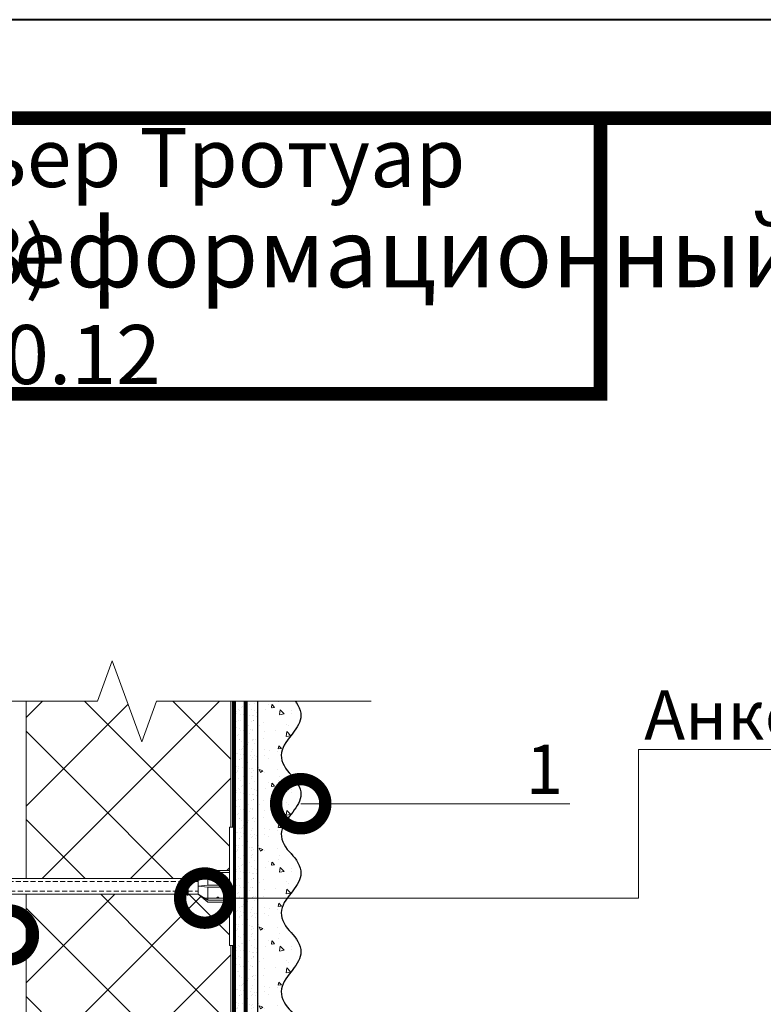
# Model space of a CAD drawing. Units: millimetres. Extents: x -95109 to 67324, y -29417 to 3415.
# Drawn here: x 29706 to 30083, y -10210 to -9710 of the extents above; entities that cross this region are included whole.
import ezdxf
from ezdxf import colors
from ezdxf.entities.mleader import LeaderData, LeaderLine
from ezdxf.enums import TextEntityAlignment as Align
from ezdxf.math import Vec2, Vec3

# ---------------------------------------------------------------- set-up
doc = ezdxf.new("R2010")
doc.units = ezdxf.units.MM
for name, pattern in [('ACAD_ISO03W100', [30, 12, -18]), ('HIDDEN', [0.375, 0.25, -0.125]), ('Штриховая', [6, 2, -2, 2])]:
    doc.linetypes.add(name, pattern=pattern)
doc.layers.get('0').update_dxf_attribs({"lineweight": 30})
for name, color, linetype, lineweight in [('FP-XX-МАРКИ ПОМЕЩЕНИЙ', 250, 'Continuous', 25), ('TN-ГРУНТОВКА', 6, 'Continuous', 15), ('TN-КРЕПЕЖ', 7, 'Continuous', 15), ('TN-УТЕПЛИТЕЛЬ XPS', 252, 'Continuous', 15), ('TN-Штрих Штукатурка', 7, 'Continuous', 15), ('TN-Штукатурка', 7, 'Continuous', 25), ('ТН-Крепеж', 7, 'Continuous', 15)]:
    doc.layers.add(name, color=color, linetype=linetype, lineweight=lineweight)
for name, color, linetype, lineweight, true_color in [('TN-АННОТАЦИИ', 7, 'Continuous', 20, 0x000000), ('TN-АННОТАЦИИ @ 10', 7, 'Continuous', 20, 0x000000), ('TN-АННТОТАЦИИ', 7, 'Continuous', 20, 0x000000), ('TN-ТАБЛИЦЫ', 7, 'Continuous', 40, 0x000000)]:
    doc.layers.add(name, color=color, linetype=linetype, lineweight=lineweight, true_color=true_color)
doc.layers.add('Стеклосетка', color=7, linetype='ACAD_ISO03W100')
doc.styles.add('TN-Текст', font='isocpeur.ttf')
doc.styles.add('TN-Текст-Аннотативный', font='isocpeur.ttf')
doc.styles.add('ПТС-Текст-Аннотативный', font='isocpeur.ttf')

# ---------------------------------------------------------------- blocks, each defined once
blk = doc.blocks.new('*U263')
at = {"lineweight": 0}
blk.add_wipeout([(66.8154627743092, -844.6493642194146), (-889.6959385806827, -844.6493642195701), (-964.6959385806396, -638.5885577602876), (-1114.6959385806385, -1050.7101706765234), (-1189.695938580639, -844.6493642195701), (-1929.3910680314605, -844.6493642207379), (-2004.391068031461, -638.5885577614563), (-2154.391068031421, -1050.710170677692), (-2229.391068031461, -844.6493642207379), (-3439.5850882329914, -844.649364219581), (-3439.5850882324103, -1.6370904631912708e-11), (-2229.391068031845, -9.094947017729282e-12), (-2154.3910680314775, -206.06080645804377), (-2004.3910680314214, 206.06080645810835), (-1929.3910680318097, -9.094947017729282e-12), (-1189.6959385806829, -4.547473508864641e-12), (-1114.6959385806208, -206.06080645704878), (-964.6959385806828, 206.0608064592766), (-889.6959385806384, -4.547473508864641e-12), (66.81546277430967, 9.094947017729282e-13)], dxfattribs=at).dxf.layer = 'FP-XX-МАРКИ ПОМЕЩЕНИЙ'
at = {"linetype": 'Continuous'}
blk.add_lwpolyline([(-3319.087006612098, -1.499337664907704e-11), (-2229.391068031843, -9.995443834029885e-12), (-2229.391068031419, -1.174148662103378e-09), (-2154.391068031437, -206.0608064580455), (-2004.39106803142, 206.0608064581074), (-1929.391068031419, -1.174152094816613e-09), (-1929.391068031843, -9.998876547265351e-12), (-1189.695938580683, -4.996788577301975e-12), (-1114.695938580663, -206.0608064570492), (-964.6959385806823, 206.0608064592766), (-889.6959385806825, -5.000221290537828e-12), (200.0000000000001, -2.288475490443975e-15)], dxfattribs=at)
blk = doc.blocks.new('*U9')
blk.add_lwpolyline([(0, 0), (210, 0), (210, 297), (0, 297)], close=True)
at = {"const_width": 0.7}
blk.add_lwpolyline([(20, 5), (205, 5), (205, 292), (19.99999999999997, 292)], close=True, dxfattribs=at)
at = {"color": 0, "style": 'TN-Текст', "flags": 8}
for tag, p, height in [('ФОРМА6_001', (131.775, 11.275), 3.5), ('ФОРМАТ', (187, 1.5), 2.5)]:
    blk.add_attdef(tag, p, '', height=height, dxfattribs=at)
blk.add_attdef('ЛИСТ__', text='', height=2.5, dxfattribs=at).set_placement((200, 9.499999999999954), align=Align.MIDDLE_CENTER)
blk = doc.blocks.new('*U226')
at = {"layer": 'TN-Штрих Штукатурка', "ltscale": 100}
h = blk.add_hatch(dxfattribs=at)
h.set_pattern_fill('AR-SAND', color=256, scale=0.1, angle=180, style=0)
h.set_pattern_definition([(217.5, (852.9999999999775, 58678.9397012332), (0.1600031295984064, -4.894132373293424), [0, -3.860800000000001, 0, -4.318000000000001, 0, -4.1275]), (187.5, (852.9999999999775, 58678.9397012332), (-4.495232831380023, -7.168251005683545), [0, -2.082799999999998, 0, -3.479799999999998, 0, -1.333499999999999]), (147.5, (856.1241999999831, 58678.9397012332), (-7.90992370241458, -0.01437184678545994), [0, -1.269999999999999, 0, -4.571999999999996, 0, -5.968999999999996]), (137.5, (856.1241999999831, 58678.9397012332), (-7.635564524722971, -2.229293232572165), [0, -0.635, 0, -2.9972, 0, -3.429])])
h.paths.add_polyline_path([(-6.3948846218409e-14, 160), (11.99999999999994, 160), (11.99999999999992, 199.9999999999927), (-8.171241461240828e-14, 199.9999999999927)])
h = blk.add_hatch(dxfattribs=at)
h.set_pattern_fill('AR-CONC', color=256, scale=0.1, angle=180, style=0)
h.set_pattern_definition([(230.0000000000001, (-6.3948846218409e-14, 160), (-18.2184668996004, 1.593908553890302), [1.905, -20.955]), (175, (-6.3948846218409e-14, 160), (3.524342142496941, -19.10568452390352), [1.524, -16.764058417]), (280.4514447, (-1.518200700000064, 160.13282535), (-14.69412470903532, -17.51177519121952), [1.61900088, -17.80902446]), (226.1842, (-6.200393331935411e-14, 154.92), (-27.107904089213, 4.204232793272705), [2.857499999999999, -31.43249999999999]), (276.6355576100001, (-2.258990000000062, 155.27035), (-23.74041340515029, -24.74261245977216), [2.428502314, -26.713560816]), (171.18415117, (-6.200393331935411e-14, 154.92), (-23.74041340649769, -24.74261245855328), [2.285996707, -25.145973192]), (201, (-2.540000000000063, 156.19), (-15.16143912691325, 10.22651981870876), [1.905, -20.955]), (146.0000000000001, (-2.540000000000063, 156.19), (-6.1802028347647, -18.41879661223193), [1.524, -16.764]), (251.451445, (-3.803453260000063, 157.04220999), (-21.34164192787161, -8.192276888590532), [1.61900088, -17.80899376]), (217.5, (-6.3948846218409e-14, 160), (-0.3088603250591784, -8.455503887315311), [0, -16.5608, 0, -17.018, 0, -16.8275]), (187.5, (-6.3948846218409e-14, 160), (-6.681966251030572, -10.01805748181195), [0, -9.702799999999998, 0, -16.1798, 0, -6.4135]), (147.5, (5.664199999999936, 160), (-13.55905951668714, 0.5728743992673392), [0, -6.35, 0, -19.812, 0, -26.289]), (137.5, (8.204199999999936, 160), (-14.8129181386018, -2.542649103333309), [0, -8.254999999999999, 0, -13.1572, 0, -18.669])])
edge = h.paths.add_edge_path()
edge.add_line((11.99999999999992, 200), (11.99999999999994, 160))
edge.add_line((11.99999999999994, 160), (33.91626297328046, 160))
edge.add_spline(control_points=[(33.91626297328046, 160), (33.46087830081676, 163.1248807340905), (28.74975791948287, 169.2658954669591), (21.55795630720317, 178.6405146831743), (26.36476861652014, 186.3044698496521), (28.99999999999992, 188.9397012331319), (31.63523138347357, 191.5749326166055), (34.28108439063189, 195.7934661309244), (33.9673544401134, 199.6494068640495), (33.91626297328036, 200)], knot_values=[0, 0, 0, 0, 10.05250795184849, 21.23284783932141, 32.41318772684639, 32.41318772684639, 32.41318772684639, 43.59352761434533, 44.72135954999594, 44.72135954999594, 44.72135954999594, 44.72135954999594], degree=3, periodic=0)
edge.add_line((33.91626297328036, 200), (11.99999999999991, 200))
h = blk.add_hatch(dxfattribs=at)
h.set_pattern_fill('AR-SAND', color=256, scale=0.1, angle=180, style=0)
h.set_pattern_definition([(217.5, (852.9999999999776, 58638.9397012332), (0.1600031295984064, -4.894132373293424), [0, -3.860800000000001, 0, -4.318000000000001, 0, -4.1275]), (187.5, (852.9999999999776, 58638.9397012332), (-4.495232831380023, -7.168251005683545), [0, -2.082799999999998, 0, -3.479799999999998, 0, -1.333499999999999]), (147.5, (856.1241999999833, 58638.9397012332), (-7.90992370241458, -0.01437184678545994), [0, -1.269999999999999, 0, -4.571999999999996, 0, -5.968999999999996]), (137.5, (856.1241999999833, 58638.9397012332), (-7.635564524722971, -2.229293232572165), [0, -0.635, 0, -2.9972, 0, -3.429])])
h.paths.add_polyline_path([(-4.61852778244065e-14, 120), (11.99999999999995, 120), (11.99999999999994, 159.9999999999927), (-6.394884621840577e-14, 159.9999999999927)])
h = blk.add_hatch(dxfattribs=at)
h.set_pattern_fill('AR-CONC', color=256, scale=0.1, angle=180, style=0)
h.set_pattern_definition([(230.0000000000001, (-4.61852778244065e-14, 120), (-18.2184668996004, 1.593908553890302), [1.905, -20.955]), (175, (-4.61852778244065e-14, 120), (3.524342142496941, -19.10568452390352), [1.524, -16.764058417]), (280.4514447, (-1.518200700000046, 120.13282535), (-14.69412470903532, -17.51177519121952), [1.61900088, -17.80902446]), (226.1842, (-4.424036492535161e-14, 114.92), (-27.107904089213, 4.204232793272705), [2.857499999999999, -31.43249999999999]), (276.6355576100001, (-2.258990000000045, 115.27035), (-23.74041340515029, -24.74261245977216), [2.428502314, -26.713560816]), (171.18415117, (-4.424036492535161e-14, 114.92), (-23.74041340649769, -24.74261245855328), [2.285996707, -25.145973192]), (201, (-2.540000000000045, 116.19), (-15.16143912691325, 10.22651981870876), [1.905, -20.955]), (146.0000000000001, (-2.540000000000045, 116.19), (-6.1802028347647, -18.41879661223193), [1.524, -16.764]), (251.451445, (-3.803453260000045, 117.04220999), (-21.34164192787161, -8.192276888590532), [1.61900088, -17.80899376]), (217.5, (-4.61852778244065e-14, 120), (-0.3088603250591784, -8.455503887315311), [0, -16.5608, 0, -17.018, 0, -16.8275]), (187.5, (-4.61852778244065e-14, 120), (-6.681966251030572, -10.01805748181195), [0, -9.702799999999998, 0, -16.1798, 0, -6.4135]), (147.5, (5.664199999999954, 120), (-13.55905951668714, 0.5728743992673392), [0, -6.35, 0, -19.812, 0, -26.289]), (137.5, (8.204199999999954, 120), (-14.8129181386018, -2.542649103333309), [0, -8.254999999999999, 0, -13.1572, 0, -18.669])])
edge = h.paths.add_edge_path()
edge.add_line((11.99999999999994, 160), (11.99999999999995, 120))
edge.add_line((11.99999999999995, 120), (33.91626297328048, 120))
edge.add_spline(control_points=[(33.91626297328048, 120), (33.46087830081678, 123.1248807340905), (28.74975791948289, 129.2658954669591), (21.55795630720318, 138.6405146831743), (26.36476861652016, 146.3044698496521), (28.99999999999994, 148.9397012331319), (31.63523138347359, 151.5749326166055), (34.28108439063191, 155.7934661309244), (33.96735444011343, 159.6494068640495), (33.91626297328038, 160)], knot_values=[0, 0, 0, 0, 10.05250795184849, 21.23284783932141, 32.41318772684639, 32.41318772684639, 32.41318772684639, 43.59352761434533, 44.72135954999594, 44.72135954999594, 44.72135954999594, 44.72135954999594], degree=3, periodic=0)
edge.add_line((33.91626297328038, 160), (11.99999999999994, 160))
h = blk.add_hatch(dxfattribs=at)
h.set_pattern_fill('AR-SAND', color=256, scale=0.1, angle=180, style=0)
h.set_pattern_definition([(217.5, (852.9999999999776, 58598.9397012332), (0.1600031295984064, -4.894132373293424), [0, -3.860800000000001, 0, -4.318000000000001, 0, -4.1275]), (187.5, (852.9999999999776, 58598.9397012332), (-4.495232831380023, -7.168251005683545), [0, -2.082799999999998, 0, -3.479799999999998, 0, -1.333499999999999]), (147.5, (856.1241999999833, 58598.9397012332), (-7.90992370241458, -0.01437184678545994), [0, -1.269999999999999, 0, -4.571999999999996, 0, -5.968999999999996]), (137.5, (856.1241999999833, 58598.9397012332), (-7.635564524722971, -2.229293232572165), [0, -0.635, 0, -2.9972, 0, -3.429])])
h.paths.add_polyline_path([(-2.8421709430404e-14, 79.99999999999997), (11.99999999999997, 79.99999999999999), (11.99999999999995, 119.9999999999927), (-4.618527782440327e-14, 119.9999999999927)])
h = blk.add_hatch(dxfattribs=at)
h.set_pattern_fill('AR-CONC', color=256, scale=0.1, angle=180, style=0)
h.set_pattern_definition([(230.0000000000001, (-2.8421709430404e-14, 79.99999999999997), (-18.2184668996004, 1.593908553890302), [1.905, -20.955]), (175, (-2.8421709430404e-14, 79.99999999999997), (3.524342142496941, -19.10568452390352), [1.524, -16.764058417]), (280.4514447, (-1.518200700000029, 80.13282534999998), (-14.69412470903532, -17.51177519121952), [1.61900088, -17.80902446]), (226.1842, (-2.647679653134911e-14, 74.91999999999997), (-27.107904089213, 4.204232793272705), [2.857499999999999, -31.43249999999999]), (276.6355576100001, (-2.258990000000027, 75.27034999999998), (-23.74041340515029, -24.74261245977216), [2.428502314, -26.713560816]), (171.18415117, (-2.647679653134911e-14, 74.91999999999997), (-23.74041340649769, -24.74261245855328), [2.285996707, -25.145973192]), (201, (-2.540000000000027, 76.18999999999998), (-15.16143912691325, 10.22651981870876), [1.905, -20.955]), (146.0000000000001, (-2.540000000000027, 76.18999999999998), (-6.1802028347647, -18.41879661223193), [1.524, -16.764]), (251.451445, (-3.803453260000027, 77.04220998999998), (-21.34164192787161, -8.192276888590532), [1.61900088, -17.80899376]), (217.5, (-2.8421709430404e-14, 79.99999999999997), (-0.3088603250591784, -8.455503887315311), [0, -16.5608, 0, -17.018, 0, -16.8275]), (187.5, (-2.8421709430404e-14, 79.99999999999997), (-6.681966251030572, -10.01805748181195), [0, -9.702799999999998, 0, -16.1798, 0, -6.4135]), (147.5, (5.664199999999972, 79.99999999999999), (-13.55905951668714, 0.5728743992673392), [0, -6.35, 0, -19.812, 0, -26.289]), (137.5, (8.204199999999972, 79.99999999999999), (-14.8129181386018, -2.542649103333309), [0, -8.254999999999999, 0, -13.1572, 0, -18.669])])
edge = h.paths.add_edge_path()
edge.add_line((11.99999999999995, 120), (11.99999999999997, 79.99999999999999))
edge.add_line((11.99999999999997, 79.99999999999999), (33.9162629732805, 80))
edge.add_spline(control_points=[(33.9162629732805, 80), (33.46087830081679, 83.12488073409052), (28.74975791948291, 89.26589546695908), (21.5579563072032, 98.64051468317435), (26.36476861652018, 106.3044698496521), (28.99999999999996, 108.9397012331319), (31.63523138347361, 111.5749326166056), (34.28108439063192, 115.7934661309244), (33.96735444011344, 119.6494068640495), (33.9162629732804, 120)], knot_values=[0, 0, 0, 0, 10.05250795184849, 21.23284783932141, 32.41318772684639, 32.41318772684639, 32.41318772684639, 43.59352761434533, 44.72135954999594, 44.72135954999594, 44.72135954999594, 44.72135954999594], degree=3, periodic=0)
edge.add_line((33.9162629732804, 120), (11.99999999999995, 120))
h = blk.add_hatch(dxfattribs=at)
h.set_pattern_fill('AR-SAND', color=256, scale=0.1, angle=180, style=0)
h.set_pattern_definition([(217.5, (852.9999999999776, 58558.9397012332), (0.1600031295984064, -4.894132373293424), [0, -3.860800000000001, 0, -4.318000000000001, 0, -4.1275]), (187.5, (852.9999999999776, 58558.9397012332), (-4.495232831380023, -7.168251005683545), [0, -2.082799999999998, 0, -3.479799999999998, 0, -1.333499999999999]), (147.5, (856.1241999999833, 58558.9397012332), (-7.90992370241458, -0.01437184678545994), [0, -1.269999999999999, 0, -4.571999999999996, 0, -5.968999999999996]), (137.5, (856.1241999999833, 58558.9397012332), (-7.635564524722971, -2.229293232572165), [0, -0.635, 0, -2.9972, 0, -3.429])])
h.paths.add_polyline_path([(-1.06581410364015e-14, 39.99999999999999), (11.99999999999999, 39.99999999999999), (11.99999999999997, 79.99999999999272), (-2.842170943040077e-14, 79.99999999999271)])
h = blk.add_hatch(dxfattribs=at)
h.set_pattern_fill('AR-CONC', color=256, scale=0.1, angle=180, style=0)
h.set_pattern_definition([(230.0000000000001, (-1.06581410364015e-14, 39.99999999999999), (-18.2184668996004, 1.593908553890302), [1.905, -20.955]), (175, (-1.06581410364015e-14, 39.99999999999999), (3.524342142496941, -19.10568452390352), [1.524, -16.764058417]), (280.4514447, (-1.518200700000011, 40.13282534999998), (-14.69412470903532, -17.51177519121952), [1.61900088, -17.80902446]), (226.1842, (-8.713228137346606e-15, 34.91999999999999), (-27.107904089213, 4.204232793272705), [2.857499999999999, -31.43249999999999]), (276.6355576100001, (-2.258990000000009, 35.27034999999999), (-23.74041340515029, -24.74261245977216), [2.428502314, -26.713560816]), (171.18415117, (-8.713228137346606e-15, 34.91999999999999), (-23.74041340649769, -24.74261245855328), [2.285996707, -25.145973192]), (201, (-2.540000000000009, 36.18999999999998), (-15.16143912691325, 10.22651981870876), [1.905, -20.955]), (146.0000000000001, (-2.540000000000009, 36.18999999999998), (-6.1802028347647, -18.41879661223193), [1.524, -16.764]), (251.451445, (-3.803453260000009, 37.04220998999998), (-21.34164192787161, -8.192276888590532), [1.61900088, -17.80899376]), (217.5, (-1.06581410364015e-14, 39.99999999999999), (-0.3088603250591784, -8.455503887315311), [0, -16.5608, 0, -17.018, 0, -16.8275]), (187.5, (-1.06581410364015e-14, 39.99999999999999), (-6.681966251030572, -10.01805748181195), [0, -9.702799999999998, 0, -16.1798, 0, -6.4135]), (147.5, (5.664199999999989, 39.99999999999999), (-13.55905951668714, 0.5728743992673392), [0, -6.35, 0, -19.812, 0, -26.289]), (137.5, (8.20419999999999, 39.99999999999999), (-14.8129181386018, -2.542649103333309), [0, -8.254999999999999, 0, -13.1572, 0, -18.669])])
edge = h.paths.add_edge_path()
edge.add_line((11.99999999999997, 80), (11.99999999999999, 40))
edge.add_line((11.99999999999999, 39.99999999999999), (33.91626297328051, 40))
edge.add_spline(control_points=[(33.91626297328052, 40), (33.46087830081682, 43.12488073409054), (28.74975791948293, 49.26589546695908), (21.55795630720322, 58.64051468317436), (26.36476861652019, 66.30446984965215), (28.99999999999998, 68.93970123313193), (31.63523138347363, 71.57493261660557), (34.28108439063195, 75.79346613092444), (33.96735444011346, 79.64940686404948), (33.91626297328042, 80)], knot_values=[0, 0, 0, 0, 10.05250795184849, 21.23284783932141, 32.41318772684639, 32.41318772684639, 32.41318772684639, 43.59352761434533, 44.72135954999594, 44.72135954999594, 44.72135954999594, 44.72135954999594], degree=3, periodic=0)
edge.add_line((33.91626297328042, 80), (11.99999999999997, 80))
h = blk.add_hatch(dxfattribs=at)
h.set_pattern_fill('AR-SAND', color=256, scale=0.1, angle=180, style=0)
h.set_pattern_definition([(217.5, (852.9999999999776, 58518.9397012332), (0.1600031295984064, -4.894132373293424), [0, -3.860800000000001, 0, -4.318000000000001, 0, -4.1275]), (187.5, (852.9999999999776, 58518.9397012332), (-4.495232831380023, -7.168251005683545), [0, -2.082799999999998, 0, -3.479799999999998, 0, -1.333499999999999]), (147.5, (856.1241999999833, 58518.9397012332), (-7.90992370241458, -0.01437184678545994), [0, -1.269999999999999, 0, -4.571999999999996, 0, -5.968999999999996]), (137.5, (856.1241999999833, 58518.9397012332), (-7.635564524722971, -2.229293232572165), [0, -0.635, 0, -2.9972, 0, -3.429])])
h.paths.add_polyline_path([(7.105427357601005e-15, -7.105427357601002e-15), (12.00000000000001, -1.77635683940025e-15), (11.99999999999999, 39.99999999999272), (-1.065814103639827e-14, 39.99999999999272)])
h = blk.add_hatch(dxfattribs=at)
h.set_pattern_fill('AR-CONC', color=256, scale=0.1, angle=180, style=0)
h.set_pattern_definition([(230.0000000000001, (7.105427357601005e-15, -7.105427357601002e-15), (-18.2184668996004, 1.593908553890302), [1.905, -20.955]), (175, (7.105427357601005e-15, -7.105427357601002e-15), (3.524342142496941, -19.10568452390352), [1.524, -16.764058417]), (280.4514447, (-1.518200699999993, 0.1328253499999923), (-14.69412470903532, -17.51177519121952), [1.61900088, -17.80902446]), (226.1842, (9.050340256655896e-15, -5.080000000000007), (-27.107904089213, 4.204232793272705), [2.857499999999999, -31.4325]), (276.6355576100001, (-2.258989999999991, -4.729650000000008), (-23.74041340515029, -24.74261245977216), [2.428502314, -26.713560816]), (171.18415117, (9.050340256655896e-15, -5.080000000000007), (-23.74041340649769, -24.74261245855328), [2.285996707, -25.145973192]), (201, (-2.539999999999992, -3.810000000000009), (-15.16143912691325, 10.22651981870876), [1.905, -20.955]), (146.0000000000001, (-2.539999999999992, -3.810000000000009), (-6.1802028347647, -18.41879661223193), [1.524, -16.764]), (251.451445, (-3.803453259999992, -2.957790010000009), (-21.34164192787161, -8.192276888590532), [1.61900088, -17.80899376]), (217.5, (7.105427357601005e-15, -7.105427357601002e-15), (-0.3088603250591784, -8.455503887315311), [0, -16.5608, 0, -17.018, 0, -16.8275]), (187.5, (7.105427357601005e-15, -7.105427357601002e-15), (-6.681966251030572, -10.01805748181195), [0, -9.702799999999998, 0, -16.1798, 0, -6.4135]), (147.5, (5.664200000000007, -4.936849475154799e-15), (-13.55905951668714, 0.5728743992673392), [0, -6.35, 0, -19.812, 0, -26.289]), (137.5, (8.204200000000007, -3.964393025627354e-15), (-14.8129181386018, -2.542649103333309), [0, -8.255, 0, -13.1572, 0, -18.669])])
edge = h.paths.add_edge_path()
edge.add_line((11.99999999999999, 40), (12.00000000000001, 0))
edge.add_line((12.00000000000001, 1.77635683940025e-15), (33.91626297328053, 1.150913274607058e-14))
edge.add_spline(control_points=[(33.91626297328053, 7.567841008651277e-15), (33.46087830081683, 3.124880734090545), (28.74975791948295, 9.265895466959087), (21.55795630720324, 18.64051468317436), (26.36476861652021, 26.30446984965215), (28.99999999999999, 28.93970123313193), (31.63523138347364, 31.57493261660557), (34.28108439063196, 35.79346613092445), (33.96735444011347, 39.64940686404949), (33.91626297328043, 40.00000000000001)], knot_values=[0, 0, 0, 0, 10.05250795184849, 21.23284783932141, 32.41318772684639, 32.41318772684639, 32.41318772684639, 43.59352761434533, 44.72135954999594, 44.72135954999594, 44.72135954999594, 44.72135954999594], degree=3, periodic=0)
edge.add_line((33.91626297328043, 40.00000000000001), (11.99999999999999, 40))
at = {"layer": 'TN-Штукатурка', "ltscale": 100}
for points in [[(-8.171241461241151e-14, 200), (-6.3948846218409e-14, 160)], [(11.99999999999994, 160), (11.99999999999992, 200)], [(-6.3948846218409e-14, 160), (-4.61852778244065e-14, 120)], [(11.99999999999995, 120), (11.99999999999994, 160)], [(-4.61852778244065e-14, 120), (-2.8421709430404e-14, 79.99999999999997)], [(11.99999999999997, 79.99999999999999), (11.99999999999995, 120)], [(-2.8421709430404e-14, 79.99999999999999), (-1.06581410364015e-14, 39.99999999999999)], [(11.99999999999999, 39.99999999999999), (11.99999999999997, 80)], [(-1.06581410364015e-14, 39.99999999999999), (7.105427357601005e-15, -7.105427357601002e-15)], [(12.00000000000001, -1.77635683940025e-15), (11.99999999999999, 40)], [(33.91626297327458, 1.506184642486844e-14), (7.105427357601002e-15, 0)]]:
    blk.add_lwpolyline(points, dxfattribs=at)
for points in [[(33.91626297328046, 160), (33.46087830081676, 163.1248807340905), (28.74975791948287, 169.2658954669591), (21.55795630720317, 178.6405146831743), (26.36476861652014, 186.3044698496521), (28.99999999999992, 188.9397012331319), (31.63523138347357, 191.5749326166055), (34.28108439063189, 195.7934661309244), (33.9673544401134, 199.6494068640495), (33.91626297328036, 200)], [(33.91626297328048, 120), (33.46087830081678, 123.1248807340905), (28.74975791948289, 129.2658954669591), (21.55795630720318, 138.6405146831743), (26.36476861652016, 146.3044698496521), (28.99999999999994, 148.9397012331319), (31.63523138347359, 151.5749326166055), (34.28108439063191, 155.7934661309244), (33.96735444011343, 159.6494068640495), (33.91626297328038, 160)], [(33.9162629732805, 80), (33.46087830081679, 83.12488073409052), (28.74975791948291, 89.26589546695908), (21.5579563072032, 98.64051468317435), (26.36476861652018, 106.3044698496521), (28.99999999999996, 108.9397012331319), (31.63523138347361, 111.5749326166056), (34.28108439063192, 115.7934661309244), (33.96735444011344, 119.6494068640495), (33.9162629732804, 120)], [(33.91626297328052, 40), (33.46087830081682, 43.12488073409054), (28.74975791948293, 49.26589546695908), (21.55795630720322, 58.64051468317436), (26.36476861652019, 66.30446984965215), (28.99999999999998, 68.93970123313193), (31.63523138347363, 71.57493261660557), (34.28108439063195, 75.79346613092444), (33.96735444011346, 79.64940686404948), (33.91626297328042, 80)], [(33.91626297328053, 7.567841008651277e-15), (33.46087830081683, 3.124880734090545), (28.74975791948295, 9.265895466959087), (21.55795630720324, 18.64051468317436), (26.36476861652021, 26.30446984965215), (28.99999999999999, 28.93970123313193), (31.63523138347364, 31.57493261660557), (34.28108439063196, 35.79346613092445), (33.96735444011347, 39.64940686404949), (33.91626297328043, 40.00000000000001)]]:
    blk.add_open_spline(points, degree=3, knots=[0, 0, 0, 0, 10.05250795184849, 21.23284783932141, 32.41318772684639, 32.41318772684639, 32.41318772684639, 43.59352761434533, 44.72135954999594, 44.72135954999594, 44.72135954999594, 44.72135954999594], dxfattribs=at)
blk = doc.blocks.new('Фасадный держатель_низ')
at = {"layer": 'ТН-Крепеж', "ltscale": 100}
for points in [[(-17.600000000004, -1.600000000002183), (-17.600000000004, -0.4000000000014552), (-11.20000000000255, -0.4000000000014552, -1), (-9.600000000002183, -0.4000000000014552), (-2.247213595499943, -0.4000000000050932, 0.9999999999982209), (-2.247213595498124, 0.3999999999978172), (-9.40000000000191, 0.3999999999941792, 0.8104418365837393), (-11.40000000000191, 0.3999999999978172), (-17.600000000004, 0.3999999999978172), (-17.600000000004, 1.599999999998545), (-19.20000000000437, 1.399999999997817), (-19.20000000000437, 0.5999999999985448), (-19.00000000000455, 0.3999999999978172), (-19.00000000000455, -0.4000000000014552), (-19.20000000000437, -0.6000000000021828), (-19.20000000000437, -1.400000000001455), (-17.600000000004, -1.600000000002183)], [(-2.247213595500853, -0.4000000000087311, 2.618033988731078), (-2.247213595501307, 0.4000000000014552, 2.23606797751488)]]:
    blk.add_lwpolyline(points, format="xyb", dxfattribs=at)
for points in [[(-18.00000000000409, 0.5999999999985448), (-18.600000000004, 0.5999999999985448), (-18.600000000004, 0.3999999999978172), (-19.00000000000455, 0.3999999999978172)], [(-17.600000000004, 0.7999999999956344), (-18.00000000000409, 0.7999999999956344), (-18.00000000000455, -0.8000000000029104), (-17.600000000004, -0.8000000000029104)], [(-15.60000000000355, 0.3999999999978172), (-15.60000000000355, 1.799999999995634), (-16.80000000000382, 1.799999999995634), (-17.600000000004, 1.599999999998545)], [(-13.60000000000309, 0.3999999999978172), (-13.60000000000309, 1.799999999995634), (-14.80000000000337, 1.799999999995634), (-15.60000000000355, 1.599999999998545)], [(-11.60000000000264, 0.3999999999978172), (-11.60000000000264, 1.799999999995634), (-12.80000000000291, 1.799999999995634), (-13.60000000000309, 1.599999999998545)], [(-9.600000000002638, 0.8245345387986163), (-9.600000000002638, 1.799999999995634), (-10.80000000000291, 1.799999999995634), (-11.60000000000309, 1.599999999998545)], [(-7.600000000001728, 0.3999999999941792), (-7.600000000001728, 1.799999999991996), (-8.800000000002001, 1.799999999991996), (-9.600000000002183, 1.599999999994907)], [(-5.600000000001273, 0.3999999999978172), (-5.600000000001273, 1.799999999995634), (-6.800000000001546, 1.799999999995634), (-7.600000000001728, 1.599999999998545)], [(-2.600000000000364, 1.708333333328483), (-4.800000000001091, 1.799999999995634), (-5.600000000001273, 1.599999999998545)], [(-2.400000000000546, 0.3999999999978172), (-2.400000000000546, 1.799999999995634), (-2.600000000000364, 1.799999999995634), (-2.600000000000364, 0.3999999999978172)], [(-2.199999999999818, 1.691666666662059), (-2.400000000000546, 1.69999999999709)], [(-2, 0.5656854249500611), (-2, 1.799999999995634), (-2.199999999999818, 1.799999999995634), (-2.199999999999818, 0.4472135955002159)], [(-1.800000000000182, 1.674999999995634), (-2.000000000000455, 1.683333333330665)], [(-1.600000000000364, 0.5656854249500611), (-1.600000000000364, 1.799999999995634), (-1.800000000000182, 1.799999999995634), (-1.800000000000182, 0.5999999999985448)], [(-1.400000000000546, 1.658333333332848), (-1.600000000000364, 1.666666666664241)], [(-1.399999999999636, -0.4472135955074918), (-1.399999999999636, -1.80000000000291), (-1.199999999999818, -1.80000000000291), (-1.199999999999818, 1.799999999995634), (-1.399999999999636, 1.799999999995634), (-1.399999999999636, 0.4472135955002159)], [(-1, 1.641666666662786), (-1.200000000000273, 1.649999999997817)], [(-0.8000000000001819, -1.633333333338669), (0, -1.600000000002183), (0, 1.599999999998545), (-0.8000000000001819, 1.633333333331393)], [(-18.00000000000455, -0.6000000000021828), (-18.600000000004, -0.6000000000021828), (-18.600000000004, -0.4000000000014552), (-19.00000000000455, -0.4000000000014552)], [(-15.60000000000355, -0.3999999999978172), (-15.60000000000355, -1.799999999995634), (-16.80000000000382, -1.799999999995634), (-17.600000000004, -1.599999999998545)], [(-13.60000000000309, -0.3999999999978172), (-13.60000000000309, -1.799999999995634), (-14.80000000000337, -1.799999999995634), (-15.60000000000355, -1.599999999998545)], [(-11.60000000000264, -0.3999999999978172), (-11.60000000000264, -1.799999999995634), (-12.80000000000291, -1.799999999995634), (-13.60000000000309, -1.599999999998545)], [(-9.600000000002638, -0.3999999999978172), (-9.600000000002638, -1.799999999995634), (-10.80000000000291, -1.799999999995634), (-11.60000000000309, -1.599999999998545)], [(-7.600000000001728, -0.3999999999941792), (-7.600000000001728, -1.799999999991996), (-8.800000000002001, -1.799999999991996), (-9.600000000002183, -1.599999999994907)], [(-5.600000000001273, -0.3999999999978172), (-5.600000000001273, -1.799999999995634), (-6.800000000001546, -1.799999999995634), (-7.600000000001728, -1.599999999998545)], [(-2.600000000000364, -1.708333333335759), (-4.800000000001091, -1.80000000000291), (-5.600000000001273, -1.600000000005821)], [(-2.600000000000364, -0.4000000000050932), (-2.600000000000364, -1.80000000000291), (-2.400000000000546, -1.80000000000291), (-2.400000000000546, -0.4000000000050932)], [(-2.199999999999818, -1.691666666669335), (-2.400000000000546, -1.700000000004366)], [(-2.199999999999818, -0.4472135955074918), (-2.199999999999818, -1.80000000000291), (-2, -1.80000000000291), (-2, -0.5656854249573371)], [(-1.800000000000182, -1.67500000000291), (-2.000000000000455, -1.683333333337941)], [(-1.800000000000182, -0.6000000000058208), (-1.800000000000182, -1.80000000000291), (-1.600000000000364, -1.80000000000291), (-1.600000000000364, -0.5656854249573371)], [(-1.399999999999636, -1.658333333336486), (-1.600000000000364, -1.666666666671517)], [(-1, -1.641666666670062), (-1.200000000000273, -1.650000000005093)]]:
    blk.add_lwpolyline(points, dxfattribs=at)
at = {"layer": 'ТН-Крепеж', "linetype": 'HIDDEN', "ltscale": 10}
blk.add_lwpolyline([(-13.19999999999982, 0.999999999996362), (-13.19999999999982, -1.000000000003638)], dxfattribs=at)
at = {"layer": 'ТН-Крепеж', "ltscale": 100}
blk.add_lwpolyline([(-0.8000000000001819, 1.799999999995634), (-1, 1.799999999995634), (-1, -1.80000000000291), (-0.8000000000001819, -1.80000000000291)], close=True, dxfattribs=at)
blk = doc.blocks.new('Фасадный держатель_верх')
at = {"layer": 'ТН-Крепеж', "ltscale": 100}
for points in [[(9.400000000002365, 12.00000000000364), (10.20000000000255, 12.00000000000364), (10.20000000000255, -12.00000000000364), (9.400000000002365, -12.00000000000364)], [(0.2000000000002728, 1.799999999999272), (0, 1.799999999999272), (0, -1.799999999999272), (0.2000000000002728, -1.799999999999272)], [(0.6000000000003638, 1.799999999999272), (0.4000000000005457, 1.799999999999272), (0.4000000000005457, -1.799999999999272), (0.6000000000003638, -1.799999999999272)], [(1.000000000000455, 1.799999999999272), (0.8000000000001819, 1.799999999999272), (0.8000000000001819, -1.799999999999272), (1.000000000000455, -1.799999999999272)]]:
    blk.add_lwpolyline(points, close=True, dxfattribs=at)
for points in [[(9.400000000002365, 3.200000000000728), (5.000000000001364, 3.200000000000728), (3.000000000000909, 1.600000000002183), (3.000000000000909, -1.599999999998545), (5.000000000001364, -3.200000000000728), (9.400000000002365, -3.200000000000728)], [(9.400000000002365, 2.799999999999272), (5.000000000001364, 2.799999999999272), (3.000000000000909, 1.600000000002183)], [(5.000000000001364, 2.799999999999272), (5.000000000001364, 0.2000000000007276)], [(0.4000000000005457, 1.600000000002183), (0.2000000000002728, 1.600000000002183)], [(0.8000000000001819, 1.600000000002183), (0.6000000000003638, 1.600000000002183)], [(3.000000000000909, 1.600000000002183), (1.000000000000455, 1.600000000002183)], [(9.400000000002365, -0.2000000000007276), (5.000000000001364, -0.2000000000007276), (3.000000000000909, 3.637978807091713e-12), (5.000000000001364, 0.2000000000007276), (9.400000000002365, 0.1999999999970896)], [(0.4000000000005457, -1.599999999998545), (0.2000000000002728, -1.599999999998545)], [(0.8000000000001819, -1.599999999998545), (0.6000000000003638, -1.599999999998545)], [(3.000000000000909, -1.599999999998545), (1.000000000000455, -1.599999999998545)], [(9.400000000002365, -2.799999999999272), (5.000000000001364, -2.799999999999272), (3.000000000000909, -1.599999999998545)], [(5.000000000001364, -0.2000000000007276), (5.000000000001364, -2.799999999999272)]]:
    blk.add_lwpolyline(points, dxfattribs=at)
blk = doc.blocks.new('*U228')
at = {"color": 1, "lineweight": 0}
blk.add_wipeout([(2.0000000000018163, -29.00000000002356), (1.3758686672107048e-12, -29.00000000002356), (1.3785628901688298e-12, -7.000000000016286), (-11.000000000001108, -7.000000000016286), (-16.000000000004533, -3.000000000019952), (-21.000000000003403, -3.000000000019952), (-21.000000000003403, -3.500000000012676), (-21.500000000004093, -3.500000000012676), (-21.500000000004093, -3.000000000019952), (-22.000000000003638, -3.000000000019952), (-22.000000000003638, -3.500000000012676), (-22.500000000003162, -3.500000000012676), (-22.500000000003162, -3.000000000019952), (-23.00000000000386, -3.000000000019952), (-23.00000000000386, -3.500000000012676), (-23.500000000004547, -3.500000000012676), (-23.500000000004547, -3.000000000014495), (-118.78852806556523, -3.000000000012193), (-120.78852806582762, -3.0833333333552275), (-120.78852806582762, -3.5000000000158593), (-121.28852806582714, -3.5000000000158593), (-121.28852806582714, -3.1041666666837386), (-121.7885280658267, -3.1250000000212594), (-121.7885280658267, -3.5000000000158593), (-122.28852806582624, -3.5000000000158593), (-122.28850249053487, -3.1464471404064227), (-122.78852806582807, -3.1666666666873766), (-122.78852806582807, -3.5000000000158593), (-123.2885280658276, -3.5000000000158593), (-123.2885280658276, -3.1875000000158593), (-123.78852806582715, -3.2083333333533517), (-123.78852806582715, -3.5000000000158593), (-124.2885280658267, -3.5000000000158593), (-124.2885280658267, -3.2291666666818912), (-124.78852806582854, -3.2500000000194973), (-124.78852806582854, -3.5000000000158593), (-125.28852806582805, -3.5000000000158593), (-125.28852806582805, -3.2708333333480084), (-130.7885280658299, -3.5000000000158593), (-132.78852806583035, -3.0000000000231353), (-132.78852806583035, -3.5000000000158593), (-135.78852806583103, -3.5000000000158593), (-137.78852806583146, -3.0000000000231353), (-137.78852806583146, -3.5000000000067644), (-140.78852806583217, -3.5000000000067644), (-142.78852806583376, -3.0000000000137277), (-142.78852806583376, -3.5000000000158593), (-145.7885280658344, -3.5000000000158593), (-147.78852806583373, -3.000000000023391), (-147.78852806583373, -3.5000000000158593), (-150.7885280658344, -3.5000000000158593), (-152.78852806583487, -3.0000000000231353), (-152.78852806583487, -3.5000000000158593), (-155.78852806583555, -3.5000000000158593), (-157.788528065836, -3.0000000000231353), (-157.788528065836, -3.5000000000158593), (-160.7885280658367, -3.5000000000158593), (-162.78852806583717, -3.0000000000231353), (-166.78852806583808, -2.5000000000213163), (-166.78852806583808, -0.5000000000231068), (-166.2885280658385, -2.1316282072803006e-11), (-166.2885280658385, 1.9999999999768932), (-166.78852806583808, 2.499999999978712), (-166.78852806583808, 4.499999999976893), (-162.78852806583717, 4.999999999978712), (-160.7885280658367, 5.49999999996237), (-157.788528065836, 5.49999999996237), (-157.788528065836, 4.999999999969617), (-155.78852806583555, 5.49999999996237), (-152.78852806583487, 5.49999999996237), (-152.78852806583487, 4.999999999969617), (-150.7885280658344, 5.49999999996237), (-147.78852806583373, 5.49999999996237), (-147.7885280658349, 4.999999999969617), (-145.7885280658344, 5.49999999996237), (-142.78852806583376, 5.49999999996237), (-142.78852806583376, 4.999999999960238), (-140.78852806583217, 5.499999999953246), (-137.78852806583146, 5.499999999953246), (-137.78852806583146, 4.999999999969617), (-135.78852806583103, 5.49999999996237), (-132.78852806583035, 5.49999999996237), (-132.78852806583035, 4.9999999999878355), (-130.7885280658299, 5.499999999980503), (-125.28852806582805, 5.270833333312652), (-125.28852806582806, 5.499999999980503), (-124.78852806582854, 5.499999999980503), (-124.78852806582854, 5.249999999984141), (-124.2885280658267, 5.229166666646563), (-124.2885280658267, 5.499999999980503), (-123.78852806582715, 5.499999999980503), (-123.78852806582715, 5.208333333318052), (-123.2885280658276, 5.187499999980503), (-123.2885280658276, 5.499999999980503), (-122.78852806582807, 5.499999999980503), (-122.78852806582807, 5.166666666652048), (-122.28852806582624, 5.145833333314442), (-122.28852806582624, 5.499999999980503), (-121.7885280658267, 5.499999999980503), (-121.78852806582783, 5.124999999985988), (-121.28852806582714, 5.1041666666484105), (-121.28852806582714, 5.499999999980503), (-120.78852806582762, 5.499999999980503), (-120.78852806582762, 5.083333333319928), (-118.78852806582717, 4.9999999999878355), (-23.500000000004547, 4.999999999985533), (-23.500000000004547, 5.499999999983714), (-23.00000000000386, 5.499999999983714), (-23.00000000000386, 4.999999999981867), (-22.500000000003162, 4.999999999981867), (-22.500000000003162, 5.499999999983714), (-22.000000000003638, 5.499999999983714), (-22.000000000003638, 4.999999999981867), (-21.500000000004093, 4.999999999981867), (-21.500000000004093, 5.499999999983714), (-21.000000000003403, 5.499999999983714), (-21.000000000003403, 4.999999999981867), (-16.0000000000107, 4.999999999981867), (-11.000000000001107, 8.999999999987352), (1.380522325047466e-12, 8.999999999987352), (1.383216548005591e-12, 30.9999999999946), (2.000000000001824, 30.9999999999946)], dxfattribs=at)
at = {"color": 7, "linetype": 'HIDDEN', "ltscale": 10}
blk.add_lwpolyline([(-2.500000000004547, 0.9999999999854484), (-3.000000000004548, -5.000000000014552), (-5.500000000004548, -5.000000000014551, 1), (-6.500000000004548, -5.000000000014551), (-12.62500000000455, -5.00000000001455), (-16.00000000000455, -3.00000000001455), (-16.00000000000455, -1.50000000001455), (-156.2885280658344, -1.500000000012254), (-161.2885280658344, 0.9999999999877472), (-156.2885280658344, 3.499999999987747), (-16.00000000000455, 3.49999999998545), (-16.00000000000455, 4.99999999998545), (-12.62500000000455, 6.99999999998545), (-6.500000000004547, 6.999999999985449, 1), (-5.500000000004547, 6.999999999985449), (-3.000000000004547, 6.999999999985448), (-2.500000000004547, 0.9999999999854484)], format="xyb", dxfattribs=at)
at = {"color": 7, "ltscale": 100}
for points in [[(-23.50000000000455, 4.999999999985451), (-118.7885280658272, 4.999999999987741)], [(-23.50000000000455, -3.000000000014549), (-118.7885280658272, -3.000000000012258)]]:
    blk.add_lwpolyline(points, dxfattribs=at)
at = {"color": 7, "xscale": -2.5, "yscale": 2.5, "zscale": 2.5, "rotation": 180}
for name, p in [('Фасадный держатель_верх', (-23.50000000000455, 0.999999999985451)), ('Фасадный держатель_низ', (-118.7885280658272, 0.9999999999731901))]:
    blk.add_blockref(name, p, dxfattribs=at)
blk = doc.blocks.new('_DotSmall')
at = {"color": 0, "linetype": 'ByBlock', "const_width": 0.5}
blk.add_lwpolyline([(-0.0625, 0, 1), (0.0625, 0, 1)], format="xyb", close=True, dxfattribs=at)

msp = doc.modelspace()

# ---------------------------------------------------------------- hatches: boundary and pattern name
at = {"lineweight": 9, "transparency": 33554559}
h = msp.add_hatch(dxfattribs=at)
h.set_pattern_fill('ANSI37', color=256, scale=10)
h.set_pattern_definition([(45, (-19843.28084876664, 2931.080261683085), (-22.45064030267288, 22.45064030267288), []), (135, (-19843.28084876664, 2931.080261683085), (-22.45064030267288, -22.45064030267288), [])])
h.paths.add_polyline_path([(29739.75430424209, -10805.11633581793), (29812.74448014531, -10805.11633581793), (29812.74448014528, -10013.80275475398), (29708.75419929516, -10013.80275475398), (29708.75419929516, -10301.33235073814), (29753.07629031234, -10335.07745152038), (29726.75419929516, -10450.78915371627), (29726.75419929516, -10686.04560050021), (29739.75430424209, -10696.76163616238)])

# ---------------------------------------------------------------- linework, layer by layer
at = {"layer": 'TN-ГРУНТОВКА', "linetype": 'Штриховая', "ltscale": 0.5}
msp.add_lwpolyline([(29820.24406061275, -10664.47980741061, 2, 2, 0), (29820.24406061275, -10024.47980708004, 2, 2, 0)], format="xyseb", dxfattribs=at)
at = {"layer": 'TN-ТАБЛИЦЫ', "color": 7, "const_width": 7}
msp.add_lwpolyline([(30000.35174188929, -9899.999999999995), (29300.35174188929, -9899.999999999995), (29300.35174188929, -9759.999999999995), (30000.35174188929, -9759.999999999995)], close=True, dxfattribs=at)
at = {"layer": 'TN-УТЕПЛИТЕЛЬ XPS'}
msp.add_lwpolyline([(29739.75430424209, -10805.11633581793), (29812.74448014531, -10805.11633581793), (29812.74448014528, -10013.80275475398), (29708.75419929516, -10013.80275475398), (29708.75419929516, -10301.33235073814), (29753.07629031234, -10335.07745152038), (29726.75419929516, -10450.78915371627), (29726.75419929516, -10686.04560050021), (29739.75430424209, -10696.76163616238)], close=True, dxfattribs=at)
at = {"layer": 'Стеклосетка', "linetype": 'Штриховая', "const_width": 2}
msp.add_lwpolyline([(29814.24449029172, -10024.47980741062), (29814.2444801453, -10805.11633581793)], dxfattribs=at)

# ---------------------------------------------------------------- block references
at = {"layer": 'TN-Штукатурка', "ltscale": 100, "xscale": -1, "rotation": 180}
msp.add_blockref('*U226', (29814.24406061275, -10024.47980741061), dxfattribs=at)

# ---------------------------------------------------------------- texts
at = {"layer": 'TN-АННОТАЦИИ', "color": 0, "insert": (29650.3517418893, -9830.000000000053), "char_height": 30, "width": 700.0000000000073, "attachment_point": 5, "style": 'TN-Текст-Аннотативный'}
msp.add_mtext('ТН-КРОВЛЯ Барьер Тротуар (ПК-53)\\P{\\fISOCPEUR|b1|i0|c204|p34;\\C1;У.3.1-2020.12}', dxfattribs=at)
at = {"layer": 'TN-АННТОТАЦИИ', "insert": (29668.45697309244, -9810.816785719328), "char_height": 35, "attachment_point": 1, "style": 'ПТС-Текст-Аннотативный'}
msp.add_mtext_dynamic_manual_height_columns('\\pi427.16829;{\\fISOCPEUR|b1|i0|c204|p34; Деформационный шов в примыкании к стене}', width=1850, gutter_width=20358.2008057565, heights=[129.4384577035557], dxfattribs=at)

# ---------------------------------------------------------------- next in the draw order: block references
at = {"layer": 'TN-АННОТАЦИИ', "xscale": -0.1, "yscale": 0.1, "zscale": 0.1, "rotation": 180}
msp.add_blockref('*U263', (29863.93636118278, -10056.07228181534), dxfattribs=at)

# ---------------------------------------------------------------- next in the draw order: block references
at = {"layer": 'TN-ТАБЛИЦЫ', "color": 7, "xscale": 10, "yscale": 10, "zscale": 10}
msp.add_blockref('*U9', (29100.35174188929, -12679.99999999999), dxfattribs=at)

# ---------------------------------------------------------------- next in the draw order: leaders
at = {"layer": 'TN-АННОТАЦИИ @ 10'}
ml = msp.add_multileader_mtext('Standard', dxfattribs=at)
ml.set_content('\\A1;1', color=256, style='TN-Текст')
ml.set_leader_properties(color=256, linetype='ByLayer', lineweight=-1)
ml.set_arrow_properties(name='DOTSMALL')
ml.build(insert=Vec2(0, 0))
ml.multileader.update_dxf_attribs({"text_left_attachment_type": 6, "text_right_attachment_type": 6, "dogleg_length": 100, "arrow_head_size": 50, "scale": 10})
ctx = ml.context
ctx.base_point, ctx.scale, ctx.char_height, ctx.arrow_head_size, ctx.landing_gap_size, ctx.plane_origin = Vec3(29965.61455874537, -10108.07286410411), 10, 25, 50, 0, Vec3(30856.7418093797, -10875.17933102658)
ctx.left_attachment, ctx.right_attachment, ctx.text_align_type = 6, 6, 1
notes = []
notes.append((ctx, [(0, (1, 1, 0), (29957.43523965091, -10108.07286410411), (1, 0), 8.179319094457314, [(0, [(29848.16032358603, -10108.07286410411)], 0, [])])]))
ctx.mtext.insert, ctx.mtext.alignment, ctx.mtext.line_spacing_style, ctx.mtext.flow_direction = Vec3(29971.86455874537, -10078.07286410411), 2, 2, 5
for ctx, leaders in notes:
    for number, flags, end, landing, length, lines in leaders:
        leader = LeaderData()
        leader.index, (leader.has_last_leader_line, leader.has_dogleg_vector, leader.attachment_direction) = number, flags
        leader.last_leader_point, leader.dogleg_vector, leader.dogleg_length = Vec3(end), Vec3(landing), length
        for number, points, colour, breaks in lines:
            line = LeaderLine()
            line.index, line.vertices, line.color, line.breaks = number, Vec3.list(points), colors.encode_raw_color(colour), breaks
            leader.lines.append(line)
        ctx.leaders.append(leader)

# ---------------------------------------------------------------- next in the draw order: block references
at = {"layer": 'TN-КРЕПЕЖ', "ltscale": 100, "xscale": -1, "rotation": 180}
msp.add_blockref('*U228', (29812.05763635494, -10149.00410787694), dxfattribs=at)

# ---------------------------------------------------------------- next in the draw order: leaders
at = {"layer": 'TN-АННОТАЦИИ @ 10'}
ml = msp.add_multileader_mtext('Standard', dxfattribs=at)
ml.set_content('Анкер с тарельчатым\\Pдюбелем', color=256, style='TN-Текст')
ml.set_leader_properties(color=256, linetype='ByLayer', lineweight=-1)
ml.set_arrow_properties(name='DOTSMALL')
ml.build(insert=Vec2(0, 0))
ml.multileader.update_dxf_attribs({"text_left_attachment_type": 6, "text_right_attachment_type": 6, "dogleg_length": 100, "arrow_head_size": 50, "scale": 10})
ctx = ml.context
ctx.base_point, ctx.scale, ctx.char_height, ctx.arrow_head_size, ctx.landing_gap_size, ctx.plane_origin, ctx.plane_x_axis, ctx.plane_y_axis = Vec3(30027.84474417563, -10080.56225517343), 10, 25, 50, 0, Vec3(28665.02572530121, -9512.909997813424), Vec3(1, -6.123233995736766e-17), Vec3(6.123233995736766e-17, 1)
ctx.left_attachment, ctx.right_attachment, ctx.text_align_type = 6, 6, 1
notes = []
notes.append((ctx, [(1, (1, 1, 0), (30019.66542508117, -10080.56225517343), (1, -6.123233995736766e-17), 8.179319094457314, [(1, [(29799.43263635493, -10156.00410787692), (30019.66542508117, -10156.00410787692)], 0, [])])]))
ctx.mtext.insert, ctx.mtext.text_direction, ctx.mtext.alignment, ctx.mtext.line_spacing_style, ctx.mtext.flow_direction = Vec3(30200.34474417563, -10050.56225517343), Vec3(1, -6.123233995736766e-17), 2, 2, 5
ml = msp.add_multileader_mtext('Standard', dxfattribs=at)
ml.set_content('\\A1;14', color=256, style='TN-Текст')
ml.set_leader_properties(color=256, linetype='ByLayer', lineweight=-1)
ml.set_arrow_properties(name='DOTSMALL')
ml.build(insert=Vec2(0, 0))
ml.multileader.update_dxf_attribs({"text_left_attachment_type": 6, "text_right_attachment_type": 6, "dogleg_length": 1, "arrow_head_size": 50, "scale": 10})
ctx = ml.context
ctx.base_point, ctx.scale, ctx.char_height, ctx.arrow_head_size, ctx.landing_gap_size, ctx.plane_origin = Vec3(29416.01887677579, -10174.70390886179), 10, 25, 50, 0, Vec3(31356.44636787429, -11264.24111051878)
ctx.left_attachment, ctx.right_attachment, ctx.text_align_type = 6, 6, 1
notes.append((ctx, [(1, (1, 1, 0), (29458.51887677579, -10174.70390886179), (-1, 0), 10, [(1, [(29699.75419929516, -10174.70390886179)], 0, [])])]))
ctx.mtext.insert, ctx.mtext.alignment, ctx.mtext.line_spacing_style, ctx.mtext.flow_direction = Vec3(29434.76887677579, -10144.70390886179), 2, 2, 5
for ctx, leaders in notes:
    for number, flags, end, landing, length, lines in leaders:
        leader = LeaderData()
        leader.index, (leader.has_last_leader_line, leader.has_dogleg_vector, leader.attachment_direction) = number, flags
        leader.last_leader_point, leader.dogleg_vector, leader.dogleg_length = Vec3(end), Vec3(landing), length
        for number, points, colour, breaks in lines:
            line = LeaderLine()
            line.index, line.vertices, line.color, line.breaks = number, Vec3.list(points), colors.encode_raw_color(colour), breaks
            leader.lines.append(line)
        ctx.leaders.append(leader)

doc.saveas('drawing.dxf')
